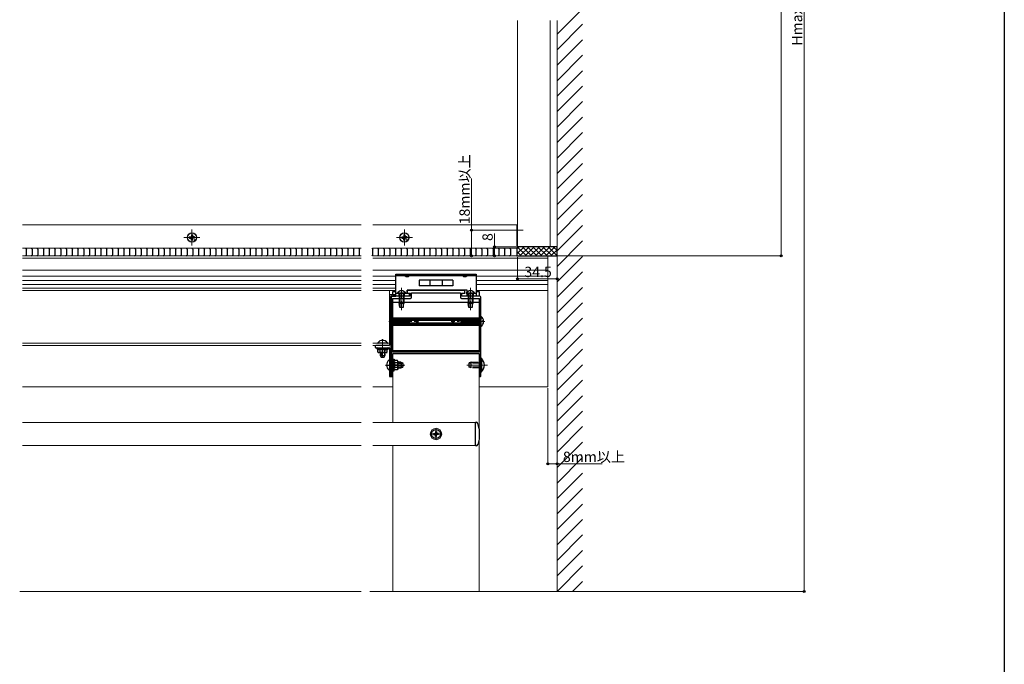
# Model space of a CAD drawing. Extents: x 0 to 1386, y 0 to 2245.
# Drawn here: x 529 to 1386, y 903 to 1464 of the extents above; entities that cross this region are included whole.
import ezdxf

# ---------------------------------------------------------------- set-up
doc = ezdxf.new("R2010")
doc.units = 0
doc.linetypes.add('YCENTER_1', pattern=[13, 10, -1, 1, -1])
doc.linetypes.add('YHIDDEN_1', pattern=[4, 3, -1])
for name, color, linetype, lineweight in [('YKK_11', 7, 'CONTINUOUS', 30), ('YKK_12', 2, 'CONTINUOUS', 13), ('YKK_13', 4, 'CONTINUOUS', 30), ('YKK_D', 6, 'CONTINUOUS', 13), ('YSS_K', 3, 'CONTINUOUS', 13)]:
    doc.layers.add(name, color=color, linetype=linetype, lineweight=lineweight)
doc.layers.add('YKK_ZWAK', color=7, linetype='CONTINUOUS')
doc.styles.get("Standard").update_dxf_attribs({"font": 'txt', "bigfont": 'BIGFONT'})

msp = doc.modelspace()

# ---------------------------------------------------------------- linework, layer by layer
at = {"layer": 'YKK_11', "linetype": 'ByBlock', "lineweight": -2, "ltscale": 0.5}
for p, q in [((916.11, 1228.7), (866.11, 1228.7)), ((866.11, 1228.7), (866.11, 1226.4)), ((866.11, 1226.4), (868.61, 1226.4)), ((868.61, 1226.4), (868.61, 1223.7)), ((869.91, 1222.7), (869.91, 1226.7)), ((869.91, 1226.7), (912.31, 1226.7)), ((912.31, 1226.7), (912.31, 1222.7)), ((913.61, 1223.7), (913.61, 1226.4)), ((913.61, 1226.4), (916.11, 1226.4)), ((916.11, 1226.4), (916.11, 1228.7)), ((852.11, 1222.7), (852.11, 1164.16)), ((868.61, 1223.7), (853.11, 1223.7)), ((853.31, 1175), (853.31, 1221.7)), ((853.31, 1221.7), (868.91, 1221.7)), ((913.31, 1221.7), (928.91, 1221.7)), ((929.11, 1223.7), (913.61, 1223.7)), ((928.91, 1221.7), (928.91, 1175)), ((930.11, 1164.16), (930.11, 1222.7)), ((928.91, 1175), (853.31, 1175)), ((928.91, 1175), (853.31, 1175)), ((853.41, 1173.7), (928.81, 1173.7)), ((853.41, 1154.35), (853.41, 1173.7)), ((928.81, 1173.7), (928.81, 1154.35)), ((852.11, 1164.16), (852.23, 1163.97)), ((852.23, 1163.42), (852.11, 1163.24)), ((852.11, 1163.24), (852.11, 1154.35)), ((852.23, 1163.97), (852.23, 1163.42)), ((929.99, 1163.97), (930.11, 1164.16)), ((929.99, 1163.42), (929.99, 1163.97)), ((930.11, 1163.24), (929.99, 1163.42)), ((930.11, 1154.35), (930.11, 1163.24))]:
    msp.add_line(p, q, dxfattribs=at)
for centre, radius, start, end in [((853.11, 1222.7), 1, 90.00001, 179.99999), ((868.91, 1222.7), 1, 270.00001, 359.99999), ((913.31, 1222.7), 1, 180.00001, 269.99999), ((929.11, 1222.7), 1, 0.00001, 89.99999), ((852.76, 1154.35), 0.65, 179.99999, 0.00001), ((929.46, 1154.35), 0.65, 179.99999, 0.00001)]:
    msp.add_arc(centre, radius, start, end, dxfattribs=at)
at = {"layer": 'YKK_12'}
for p, q in [((962.11, 1463.49), (962.11, 1266.7)), ((990.61, 1463.49), (990.61, 1266.7)), ((996.61, 1325.39), (996.61, 1463.49)), ((996.61, 1266.7), (996.61, 1287.8)), ((531.08, 1285.7), (826.08, 1285.7)), ((678.58, 1281.7), (678.58, 1267.7)), ((836.08, 1285.7), (961.61, 1285.7)), ((863.61, 1281.7), (863.61, 1267.7)), ((961.61, 1285.7), (961.61, 1258.7)), ((685.58, 1274.7), (671.58, 1274.7)), ((870.61, 1274.7), (856.61, 1274.7)), ((531.08, 1265.4), (826.08, 1265.4)), ((836.08, 1265.4), (961.61, 1265.4)), ((962.11, 1266.7), (996.61, 1266.7)), ((988.61, 1258.7), (988.61, 1228.7)), ((826.08, 1144.7), (531.08, 1144.7)), ((853.61, 1144.7), (836.08, 1144.7))]:
    msp.add_line(p, q, dxfattribs=at)
at = {"layer": 'YKK_12', "ltscale": 2}
for p, q in [((826.08, 1258.7), (531.08, 1258.7)), ((826.08, 1256.7), (531.08, 1256.7)), ((988.61, 1258.7), (836.08, 1258.7)), ((988.61, 1256.7), (836.08, 1256.7)), ((988.61, 1258.7), (988.61, 1144.7)), ((826.08, 1246.2), (531.08, 1246.2)), ((988.61, 1246.2), (836.08, 1246.2)), ((826.08, 1241.2), (531.08, 1241.2)), ((826.08, 1237.2), (531.08, 1237.2)), ((856.11, 1241.2), (836.08, 1241.2)), ((856.11, 1237.2), (836.08, 1237.2)), ((988.61, 1241.2), (926.11, 1241.2)), ((988.61, 1237.2), (926.11, 1237.2)), ((826.08, 1233.7), (531.08, 1233.7)), ((826.08, 1230.7), (531.08, 1230.7)), ((826.08, 1228.7), (531.08, 1228.7)), ((826.08, 1228.7), (531.08, 1228.7)), ((856.11, 1233.7), (836.08, 1233.7)), ((856.11, 1230.7), (836.08, 1230.7)), ((856.11, 1228.7), (836.08, 1228.7)), ((850.61, 1228.7), (836.08, 1228.7)), ((850.61, 1228.7), (850.61, 1180.7)), ((850.61, 1228.7), (850.61, 1180.7)), ((988.61, 1233.7), (926.11, 1233.7)), ((988.61, 1228.7), (926.11, 1228.7)), ((826.08, 1182.7), (531.08, 1182.7)), ((826.08, 1180.7), (531.08, 1180.7)), ((850.61, 1182.7), (836.08, 1182.7)), ((850.61, 1180.7), (836.08, 1180.7)), ((853.61, 1113.7), (853.61, 1173.7)), ((853.61, 1173.7), (928.61, 1173.7)), ((928.61, 966.7), (928.61, 1173.7)), ((988.61, 1144.7), (928.61, 1144.7)), ((531.08, 1113.7), (826.08, 1113.7)), ((836.08, 1113.7), (925.61, 1113.7)), ((925.61, 1093.7), (925.61, 1113.7)), ((531.08, 1093.7), (826.08, 1093.7)), ((836.08, 1093.7), (925.61, 1093.7)), ((853.61, 966.7), (853.61, 1093.7))]:
    msp.add_line(p, q, dxfattribs=at)
at = {"layer": 'YKK_12', "linetype": 'YCENTER_1'}
for p, q in [((861.11, 1230.9), (861.11, 1211.4)), ((921.11, 1230.9), (921.11, 1211.4))]:
    msp.add_line(p, q, dxfattribs=at)
at = {"layer": 'YKK_12', "linetype": 'YCENTER_1', "ltscale": 2}
for p, q in [((850.11, 1201.7), (876.27, 1201.7)), ((933.61, 1201.7), (904.45, 1201.7)), ((844.61, 1186.2), (844.61, 1170.24)), ((847.32, 1163.7), (863.99, 1163.7)), ((935.98, 1163.7), (917.84, 1163.7))]:
    msp.add_line(p, q, dxfattribs=at)
at = {"layer": 'YKK_12', "ltscale": 2}
msp.add_circle((891.11, 1103.7), 5, dxfattribs=at)
msp.add_circle((891.11, 1103.7), 5, dxfattribs=at)
at = {"layer": 'YKK_13'}
for p, q in [((676.34, 1275.2), (677.45, 1275.22)), ((676.34, 1274.2), (677.45, 1274.18)), ((677.45, 1275.22), (677.96, 1275.32)), ((677.45, 1274.18), (677.96, 1274.08)), ((678.06, 1275.84), (677.96, 1275.32)), ((678.06, 1273.56), (677.96, 1274.08)), ((678.08, 1276.94), (678.06, 1275.84)), ((678.08, 1272.45), (678.06, 1273.56)), ((679.08, 1276.94), (679.1, 1275.84)), ((679.08, 1272.45), (679.1, 1273.56)), ((679.1, 1275.84), (679.2, 1275.32)), ((679.1, 1273.56), (679.2, 1274.08)), ((679.72, 1275.22), (679.2, 1275.32)), ((679.72, 1274.18), (679.2, 1274.08)), ((680.83, 1275.2), (679.72, 1275.22)), ((680.83, 1274.2), (679.72, 1274.18)), ((861.37, 1275.2), (862.48, 1275.22)), ((861.37, 1274.2), (862.48, 1274.18)), ((862.48, 1275.22), (862.99, 1275.32)), ((862.48, 1274.18), (862.99, 1274.08)), ((863.09, 1275.84), (862.99, 1275.32)), ((863.09, 1273.56), (862.99, 1274.08)), ((863.11, 1276.94), (863.09, 1275.84)), ((863.11, 1272.45), (863.09, 1273.56)), ((864.11, 1276.94), (864.13, 1275.84)), ((864.11, 1272.45), (864.13, 1273.56)), ((864.13, 1275.84), (864.23, 1275.32)), ((864.13, 1273.56), (864.23, 1274.08)), ((864.75, 1275.22), (864.23, 1275.32)), ((864.75, 1274.18), (864.23, 1274.08)), ((865.86, 1275.2), (864.75, 1275.22)), ((865.86, 1274.2), (864.75, 1274.18)), ((533.61, 1265.4), (534.61, 1264.4)), ((534.61, 1259.7), (534.61, 1264.4)), ((538.61, 1265.4), (539.61, 1264.4)), ((539.61, 1259.7), (539.61, 1264.4)), ((543.61, 1265.4), (544.61, 1264.4)), ((544.61, 1259.7), (544.61, 1264.4)), ((548.61, 1265.4), (549.61, 1264.4)), ((549.61, 1259.7), (549.61, 1264.4)), ((553.61, 1265.4), (554.61, 1264.4)), ((554.61, 1259.7), (554.61, 1264.4)), ((558.61, 1265.4), (559.61, 1264.4)), ((559.61, 1259.7), (559.61, 1264.4)), ((563.61, 1265.4), (564.61, 1264.4)), ((564.61, 1259.7), (564.61, 1264.4)), ((568.61, 1265.4), (569.61, 1264.4)), ((569.61, 1259.7), (569.61, 1264.4)), ((573.61, 1265.4), (574.61, 1264.4)), ((574.61, 1259.7), (574.61, 1264.4)), ((578.61, 1265.4), (579.61, 1264.4)), ((579.61, 1259.7), (579.61, 1264.4)), ((583.61, 1265.4), (584.61, 1264.4)), ((584.61, 1259.7), (584.61, 1264.4)), ((588.61, 1265.4), (589.61, 1264.4)), ((589.61, 1259.7), (589.61, 1264.4)), ((593.61, 1265.4), (594.61, 1264.4)), ((594.61, 1259.7), (594.61, 1264.4)), ((598.61, 1265.4), (599.61, 1264.4)), ((599.61, 1259.7), (599.61, 1264.4)), ((603.61, 1265.4), (604.61, 1264.4)), ((604.61, 1259.7), (604.61, 1264.4)), ((608.61, 1265.4), (609.61, 1264.4)), ((609.61, 1259.7), (609.61, 1264.4)), ((613.61, 1265.4), (614.61, 1264.4)), ((614.61, 1259.7), (614.61, 1264.4)), ((618.61, 1265.4), (619.61, 1264.4)), ((619.61, 1259.7), (619.61, 1264.4)), ((623.61, 1265.4), (624.61, 1264.4)), ((624.61, 1259.7), (624.61, 1264.4)), ((628.61, 1265.4), (629.61, 1264.4)), ((629.61, 1259.7), (629.61, 1264.4)), ((633.61, 1265.4), (634.61, 1264.4)), ((634.61, 1259.7), (634.61, 1264.4)), ((638.61, 1265.4), (639.61, 1264.4)), ((639.61, 1259.7), (639.61, 1264.4)), ((643.61, 1265.4), (644.61, 1264.4)), ((644.61, 1259.7), (644.61, 1264.4)), ((648.61, 1265.4), (649.61, 1264.4)), ((649.61, 1259.7), (649.61, 1264.4)), ((653.61, 1265.4), (654.61, 1264.4)), ((654.61, 1259.7), (654.61, 1264.4)), ((658.61, 1265.4), (659.61, 1264.4)), ((659.61, 1259.7), (659.61, 1264.4)), ((663.61, 1265.4), (664.61, 1264.4)), ((664.61, 1259.7), (664.61, 1264.4)), ((668.61, 1265.4), (669.61, 1264.4)), ((669.61, 1259.7), (669.61, 1264.4)), ((673.61, 1265.4), (674.61, 1264.4)), ((674.61, 1259.7), (674.61, 1264.4)), ((678.61, 1265.4), (679.61, 1264.4)), ((679.61, 1259.7), (679.61, 1264.4)), ((683.61, 1265.4), (684.61, 1264.4)), ((684.61, 1259.7), (684.61, 1264.4)), ((688.61, 1265.4), (689.61, 1264.4)), ((689.61, 1259.7), (689.61, 1264.4)), ((693.61, 1265.4), (694.61, 1264.4)), ((694.61, 1259.7), (694.61, 1264.4)), ((698.61, 1265.4), (699.61, 1264.4)), ((699.61, 1259.7), (699.61, 1264.4)), ((703.61, 1265.4), (704.61, 1264.4)), ((704.61, 1259.7), (704.61, 1264.4)), ((708.61, 1265.4), (709.61, 1264.4)), ((709.61, 1259.7), (709.61, 1264.4)), ((713.61, 1265.4), (714.61, 1264.4)), ((714.61, 1259.7), (714.61, 1264.4)), ((718.61, 1265.4), (719.61, 1264.4)), ((719.61, 1259.7), (719.61, 1264.4)), ((723.61, 1265.4), (724.61, 1264.4)), ((724.61, 1259.7), (724.61, 1264.4)), ((728.61, 1265.4), (729.61, 1264.4)), ((729.61, 1259.7), (729.61, 1264.4)), ((733.61, 1265.4), (734.61, 1264.4)), ((734.61, 1259.7), (734.61, 1264.4)), ((738.61, 1265.4), (739.61, 1264.4)), ((739.61, 1259.7), (739.61, 1264.4)), ((743.61, 1265.4), (744.61, 1264.4)), ((744.61, 1259.7), (744.61, 1264.4)), ((748.61, 1265.4), (749.61, 1264.4)), ((749.61, 1259.7), (749.61, 1264.4)), ((753.61, 1265.4), (754.61, 1264.4)), ((754.61, 1259.7), (754.61, 1264.4)), ((758.61, 1265.4), (759.61, 1264.4)), ((759.61, 1259.7), (759.61, 1264.4)), ((763.61, 1265.4), (764.61, 1264.4)), ((764.61, 1259.7), (764.61, 1264.4)), ((768.61, 1265.4), (769.61, 1264.4)), ((769.61, 1259.7), (769.61, 1264.4)), ((773.61, 1265.4), (774.61, 1264.4)), ((774.61, 1259.7), (774.61, 1264.4)), ((778.61, 1265.4), (779.61, 1264.4)), ((779.61, 1259.7), (779.61, 1264.4)), ((783.61, 1265.4), (784.61, 1264.4)), ((784.61, 1259.7), (784.61, 1264.4)), ((788.61, 1265.4), (789.61, 1264.4)), ((789.61, 1259.7), (789.61, 1264.4)), ((793.61, 1265.4), (794.61, 1264.4)), ((794.61, 1259.7), (794.61, 1264.4)), ((798.61, 1265.4), (799.61, 1264.4)), ((799.61, 1259.7), (799.61, 1264.4)), ((803.61, 1265.4), (804.61, 1264.4)), ((804.61, 1259.7), (804.61, 1264.4)), ((808.61, 1265.4), (809.61, 1264.4)), ((809.61, 1259.7), (809.61, 1264.4)), ((813.61, 1265.4), (814.61, 1264.4)), ((814.61, 1259.7), (814.61, 1264.4)), ((818.61, 1265.4), (819.61, 1264.4)), ((819.61, 1259.7), (819.61, 1264.4)), ((823.61, 1265.4), (824.61, 1264.4)), ((824.61, 1259.7), (824.61, 1264.4)), ((835.17, 1265.4), (836.17, 1264.4)), ((836.17, 1259.7), (836.17, 1264.4)), ((840.17, 1265.4), (841.17, 1264.4)), ((841.17, 1259.7), (841.17, 1264.4)), ((845.17, 1265.4), (846.17, 1264.4)), ((846.17, 1259.7), (846.17, 1264.4)), ((850.17, 1265.4), (851.17, 1264.4)), ((851.17, 1259.7), (851.17, 1264.4)), ((855.17, 1265.4), (856.17, 1264.4)), ((856.17, 1259.7), (856.17, 1264.4)), ((860.17, 1265.4), (861.17, 1264.4)), ((861.17, 1259.7), (861.17, 1264.4)), ((865.17, 1265.4), (866.17, 1264.4)), ((866.17, 1259.7), (866.17, 1264.4)), ((870.17, 1265.4), (871.17, 1264.4)), ((871.17, 1259.7), (871.17, 1264.4)), ((875.17, 1265.4), (876.17, 1264.4)), ((876.17, 1259.7), (876.17, 1264.4)), ((880.17, 1265.4), (881.17, 1264.4)), ((881.17, 1259.7), (881.17, 1264.4)), ((885.17, 1265.4), (886.17, 1264.4)), ((886.17, 1259.7), (886.17, 1264.4)), ((890.17, 1265.4), (891.17, 1264.4)), ((891.17, 1259.7), (891.17, 1264.4)), ((895.17, 1265.4), (896.17, 1264.4)), ((896.17, 1259.7), (896.17, 1264.4)), ((900.17, 1265.4), (901.17, 1264.4)), ((901.17, 1259.7), (901.17, 1264.4)), ((905.17, 1265.4), (906.17, 1264.4)), ((906.17, 1259.7), (906.17, 1264.4)), ((910.17, 1265.4), (911.17, 1264.4)), ((911.17, 1259.7), (911.17, 1264.4)), ((915.17, 1265.4), (916.17, 1264.4)), ((916.17, 1259.7), (916.17, 1264.4)), ((920.17, 1265.4), (921.17, 1264.4)), ((921.17, 1259.7), (921.17, 1264.4)), ((925.17, 1265.4), (926.17, 1264.4)), ((926.17, 1259.7), (926.17, 1264.4)), ((930.17, 1265.4), (931.17, 1264.4)), ((931.17, 1259.7), (931.17, 1264.4)), ((935.17, 1265.4), (936.17, 1264.4)), ((936.17, 1259.7), (936.17, 1264.4)), ((940.17, 1265.4), (941.17, 1264.4)), ((941.17, 1259.7), (941.17, 1264.4)), ((945.17, 1265.4), (946.17, 1264.4)), ((946.17, 1259.7), (946.17, 1264.4)), ((950.17, 1265.4), (951.17, 1264.4)), ((951.17, 1259.7), (951.17, 1264.4)), ((955.17, 1265.4), (956.17, 1264.4)), ((956.17, 1259.7), (956.17, 1264.4)), ((996.61, 1266.7), (961.61, 1266.7)), ((961.61, 1266.7), (961.61, 1258.7)), ((996.61, 1258.7), (996.61, 1266.7)), ((533.61, 1258.7), (534.61, 1259.7)), ((538.61, 1258.7), (539.61, 1259.7)), ((543.61, 1258.7), (544.61, 1259.7)), ((548.61, 1258.7), (549.61, 1259.7)), ((553.61, 1258.7), (554.61, 1259.7)), ((558.61, 1258.7), (559.61, 1259.7)), ((563.61, 1258.7), (564.61, 1259.7)), ((568.61, 1258.7), (569.61, 1259.7)), ((573.61, 1258.7), (574.61, 1259.7)), ((578.61, 1258.7), (579.61, 1259.7)), ((583.61, 1258.7), (584.61, 1259.7)), ((588.61, 1258.7), (589.61, 1259.7)), ((593.61, 1258.7), (594.61, 1259.7)), ((598.61, 1258.7), (599.61, 1259.7)), ((603.61, 1258.7), (604.61, 1259.7)), ((608.61, 1258.7), (609.61, 1259.7)), ((613.61, 1258.7), (614.61, 1259.7)), ((618.61, 1258.7), (619.61, 1259.7)), ((623.61, 1258.7), (624.61, 1259.7)), ((628.61, 1258.7), (629.61, 1259.7)), ((633.61, 1258.7), (634.61, 1259.7)), ((638.61, 1258.7), (639.61, 1259.7)), ((643.61, 1258.7), (644.61, 1259.7)), ((648.61, 1258.7), (649.61, 1259.7)), ((653.61, 1258.7), (654.61, 1259.7)), ((658.61, 1258.7), (659.61, 1259.7)), ((663.61, 1258.7), (664.61, 1259.7)), ((668.61, 1258.7), (669.61, 1259.7)), ((673.61, 1258.7), (674.61, 1259.7)), ((678.61, 1258.7), (679.61, 1259.7)), ((683.61, 1258.7), (684.61, 1259.7)), ((688.61, 1258.7), (689.61, 1259.7)), ((693.61, 1258.7), (694.61, 1259.7)), ((698.61, 1258.7), (699.61, 1259.7)), ((703.61, 1258.7), (704.61, 1259.7)), ((708.61, 1258.7), (709.61, 1259.7)), ((713.61, 1258.7), (714.61, 1259.7)), ((718.61, 1258.7), (719.61, 1259.7)), ((723.61, 1258.7), (724.61, 1259.7)), ((728.61, 1258.7), (729.61, 1259.7)), ((733.61, 1258.7), (734.61, 1259.7)), ((738.61, 1258.7), (739.61, 1259.7)), ((743.61, 1258.7), (744.61, 1259.7)), ((748.61, 1258.7), (749.61, 1259.7)), ((753.61, 1258.7), (754.61, 1259.7)), ((758.61, 1258.7), (759.61, 1259.7)), ((763.61, 1258.7), (764.61, 1259.7)), ((768.61, 1258.7), (769.61, 1259.7)), ((773.61, 1258.7), (774.61, 1259.7)), ((778.61, 1258.7), (779.61, 1259.7)), ((783.61, 1258.7), (784.61, 1259.7)), ((788.61, 1258.7), (789.61, 1259.7)), ((793.61, 1258.7), (794.61, 1259.7)), ((798.61, 1258.7), (799.61, 1259.7)), ((803.61, 1258.7), (804.61, 1259.7)), ((808.61, 1258.7), (809.61, 1259.7)), ((813.61, 1258.7), (814.61, 1259.7)), ((818.61, 1258.7), (819.61, 1259.7)), ((823.61, 1258.7), (824.61, 1259.7)), ((835.17, 1258.7), (836.17, 1259.7)), ((840.17, 1258.7), (841.17, 1259.7)), ((845.17, 1258.7), (846.17, 1259.7)), ((850.17, 1258.7), (851.17, 1259.7)), ((855.17, 1258.7), (856.17, 1259.7)), ((860.17, 1258.7), (861.17, 1259.7)), ((865.17, 1258.7), (866.17, 1259.7)), ((870.17, 1258.7), (871.17, 1259.7)), ((875.17, 1258.7), (876.17, 1259.7)), ((880.17, 1258.7), (881.17, 1259.7)), ((885.17, 1258.7), (886.17, 1259.7)), ((890.17, 1258.7), (891.17, 1259.7)), ((895.17, 1258.7), (896.17, 1259.7)), ((900.17, 1258.7), (901.17, 1259.7)), ((905.17, 1258.7), (906.17, 1259.7)), ((910.17, 1258.7), (911.17, 1259.7)), ((915.17, 1258.7), (916.17, 1259.7)), ((920.17, 1258.7), (921.17, 1259.7)), ((925.17, 1258.7), (926.17, 1259.7)), ((930.17, 1258.7), (931.17, 1259.7)), ((935.17, 1258.7), (936.17, 1259.7)), ((940.17, 1258.7), (941.17, 1259.7)), ((945.17, 1258.7), (946.17, 1259.7)), ((950.17, 1258.7), (951.17, 1259.7)), ((955.17, 1258.7), (956.17, 1259.7)), ((961.61, 1258.7), (996.61, 1258.7)), ((856.11, 1242.7), (926.11, 1242.7)), ((856.11, 1241.4), (856.11, 1242.7)), ((856.11, 1223.7), (856.11, 1241.4)), ((926.11, 1241.4), (856.11, 1241.4)), ((905.9, 1237.7), (876.33, 1237.7)), ((876.33, 1237.7), (876.33, 1232.7)), ((885.78, 1237.7), (885.78, 1232.7)), ((896.45, 1237.7), (896.45, 1232.7)), ((905.9, 1237.7), (905.9, 1232.7)), ((926.11, 1242.7), (926.11, 1241.4)), ((926.11, 1241.4), (926.11, 1223.7)), ((918.31, 1229), (865.91, 1229)), ((865.91, 1225.9), (865.91, 1229)), ((905.9, 1232.7), (876.33, 1232.7)), ((918.31, 1223.7), (918.31, 1229)), ((868.11, 1225.9), (856.11, 1225.9)), ((868.11, 1223.7), (856.11, 1223.7)), ((868.11, 1223.7), (868.11, 1225.9)), ((926.11, 1225.9), (918.31, 1225.9)), ((926.11, 1223.7), (918.31, 1223.7))]:
    msp.add_line(p, q, dxfattribs=at)
at = {"layer": 'YKK_13', "linetype": 'Continuous'}
for p, q in [((961.61, 1265.05), (963.26, 1266.7)), ((961.61, 1260.56), (967.75, 1266.7)), ((965.33, 1258.7), (961.61, 1262.41)), ((969.82, 1258.7), (961.82, 1266.7)), ((964.24, 1258.7), (972.24, 1266.7)), ((974.31, 1258.7), (966.31, 1266.7)), ((968.73, 1258.7), (976.73, 1266.7)), ((978.8, 1258.7), (970.8, 1266.7)), ((973.22, 1258.7), (981.22, 1266.7)), ((983.29, 1258.7), (975.29, 1266.7)), ((977.71, 1258.7), (985.71, 1266.7)), ((987.78, 1258.7), (979.78, 1266.7)), ((982.2, 1258.7), (990.2, 1266.7)), ((992.27, 1258.7), (984.27, 1266.7)), ((986.69, 1258.7), (994.69, 1266.7)), ((996.61, 1258.84), (988.76, 1266.7)), ((991.18, 1258.7), (996.61, 1264.13)), ((996.61, 1263.33), (993.25, 1266.7)), ((995.67, 1258.7), (996.61, 1259.64)), ((864.86, 1226.41), (857.36, 1226.41)), ((857.36, 1226.41), (857.36, 1225.9)), ((864.86, 1226.41), (864.86, 1225.9)), ((924.86, 1226.41), (917.36, 1226.41)), ((917.36, 1226.41), (917.36, 1225.9)), ((924.86, 1226.41), (924.86, 1225.9)), ((864.86, 1225.9), (857.36, 1225.9)), ((859.11, 1225.9), (859.11, 1217.4)), ((859.71, 1225.9), (859.71, 1213.9)), ((862.51, 1225.9), (862.51, 1213.9)), ((863.11, 1225.9), (863.11, 1217.4)), ((924.86, 1225.9), (917.36, 1225.9)), ((919.11, 1225.9), (919.11, 1217.4)), ((919.71, 1225.9), (919.71, 1213.9)), ((922.51, 1225.9), (922.51, 1213.9)), ((923.11, 1225.9), (923.11, 1217.4)), ((863.11, 1217.4), (859.11, 1217.4)), ((859.66, 1213.9), (859.11, 1217.4)), ((862.56, 1213.9), (859.66, 1213.9)), ((862.56, 1213.9), (863.11, 1217.4)), ((923.11, 1217.4), (919.11, 1217.4)), ((919.66, 1213.9), (919.11, 1217.4)), ((922.56, 1213.9), (919.66, 1213.9)), ((922.56, 1213.9), (923.11, 1217.4))]:
    msp.add_line(p, q, dxfattribs=at)
at = {"layer": 'YKK_13', "linetype": 'YHIDDEN_1', "ltscale": 0.5}
for p, q in [((859.76, 1242.7), (859.76, 1241.4)), ((862.46, 1242.7), (862.46, 1241.4)), ((886.11, 1242.7), (886.11, 1241.4)), ((896.11, 1242.7), (896.11, 1241.4)), ((919.76, 1242.7), (919.76, 1241.4)), ((922.46, 1242.7), (922.46, 1241.4))]:
    msp.add_line(p, q, dxfattribs=at)
at = {"layer": 'YKK_13', "ltscale": 2}
for p, q in [((853.61, 1227.7), (856.11, 1227.7)), ((853.61, 1224.9), (853.61, 1227.7)), ((926.11, 1227.7), (928.61, 1227.7)), ((928.61, 1227.7), (928.61, 1223.7)), ((850.61, 1224.4), (850.61, 1181)), ((856.11, 1224.9), (851.11, 1224.9)), ((852.11, 1154), (852.11, 1223.4)), ((852.41, 1223.7), (856.11, 1223.7)), ((853.61, 1175), (853.61, 1221.7)), ((853.61, 1218.4), (928.61, 1218.4)), ((928.61, 1221.7), (928.61, 1175)), ((853.31, 1203.7), (853.32, 1203.7)), ((853.31, 1203.18), (853.92, 1199.7)), ((853.31, 1201.56), (853.63, 1200.2)), ((853.32, 1203.7), (853.61, 1203.2)), ((853.32, 1203.7), (854.02, 1199.7)), ((853.61, 1204.9), (928.61, 1204.9)), ((853.61, 1203.97), (928.61, 1203.97)), ((854.34, 1203.2), (853.61, 1203.2)), ((854.3, 1200.2), (853.61, 1203.2)), ((853.61, 1202.85), (928.61, 1202.85)), ((853.61, 1200.55), (928.61, 1200.55)), ((854.63, 1203.7), (854.34, 1203.2)), ((854.34, 1203.2), (855.04, 1200.2)), ((854.63, 1203.7), (855.33, 1199.7)), ((854.63, 1203.7), (854.73, 1203.7)), ((854.73, 1203.7), (855.02, 1203.2)), ((854.73, 1203.7), (855.43, 1199.7)), ((855.02, 1203.2), (855.71, 1200.2)), ((855.75, 1203.2), (855.02, 1203.2)), ((856.04, 1203.7), (855.75, 1203.2)), ((855.75, 1203.2), (856.45, 1200.2)), ((856.04, 1203.7), (856.74, 1199.7)), ((856.04, 1203.7), (856.14, 1203.7)), ((856.14, 1203.7), (856.43, 1203.2)), ((856.14, 1203.7), (856.84, 1199.7)), ((857.16, 1203.2), (856.43, 1203.2)), ((857.12, 1200.2), (856.43, 1203.2)), ((857.45, 1203.7), (857.16, 1203.2)), ((857.16, 1203.2), (857.86, 1200.2)), ((857.45, 1203.7), (858.15, 1199.7)), ((857.45, 1203.7), (857.55, 1203.7)), ((857.55, 1203.7), (857.84, 1203.2)), ((857.55, 1203.7), (858.25, 1199.7)), ((857.84, 1203.2), (858.53, 1200.2)), ((858.57, 1203.2), (857.84, 1203.2)), ((858.86, 1203.7), (858.57, 1203.2)), ((858.57, 1203.2), (859.27, 1200.2)), ((858.86, 1203.7), (859.56, 1199.7)), ((858.86, 1203.7), (858.96, 1203.7)), ((858.96, 1203.7), (859.25, 1203.2)), ((858.96, 1203.7), (859.66, 1199.7)), ((859.94, 1200.2), (859.25, 1203.2)), ((859.98, 1203.2), (859.25, 1203.2)), ((860.27, 1203.7), (859.98, 1203.2)), ((859.98, 1203.2), (860.68, 1200.2)), ((860.11, 1203.2), (860.8, 1200.2)), ((860.27, 1203.7), (860.97, 1199.7)), ((860.27, 1203.7), (860.37, 1203.7)), ((860.37, 1203.7), (860.66, 1203.2)), ((860.37, 1203.7), (861.07, 1199.7)), ((860.66, 1203.2), (861.35, 1200.2)), ((861.39, 1203.2), (860.66, 1203.2)), ((861.68, 1203.7), (861.39, 1203.2)), ((861.39, 1203.2), (862.09, 1200.2)), ((861.68, 1203.7), (862.38, 1199.7)), ((861.68, 1203.7), (861.78, 1203.7)), ((861.78, 1203.7), (862.07, 1203.2)), ((861.78, 1203.7), (862.48, 1199.7)), ((862.8, 1203.2), (862.07, 1203.2)), ((862.76, 1200.2), (862.07, 1203.2)), ((863.09, 1203.7), (862.8, 1203.2)), ((862.8, 1203.2), (863.5, 1200.2)), ((863.09, 1203.7), (863.79, 1199.7)), ((863.09, 1203.7), (863.19, 1203.7)), ((863.19, 1203.7), (863.48, 1203.2)), ((863.19, 1203.7), (863.89, 1199.7)), ((863.48, 1203.2), (864.17, 1200.2)), ((864.21, 1203.2), (863.48, 1203.2)), ((864.5, 1203.7), (864.21, 1203.2)), ((864.21, 1203.2), (864.91, 1200.2)), ((864.5, 1203.7), (865.2, 1199.7)), ((864.5, 1203.7), (864.6, 1203.7)), ((864.6, 1203.7), (864.89, 1203.2)), ((864.6, 1203.7), (865.3, 1199.7)), ((865.62, 1203.2), (864.89, 1203.2)), ((865.58, 1200.2), (864.89, 1203.2)), ((865.91, 1203.7), (865.62, 1203.2)), ((865.62, 1203.2), (866.32, 1200.2)), ((865.91, 1203.7), (866.01, 1203.7)), ((865.91, 1203.7), (866.61, 1199.7)), ((866.01, 1203.7), (866.3, 1203.2)), ((866.01, 1203.7), (866.71, 1199.7)), ((866.3, 1203.2), (866.99, 1200.2)), ((867.03, 1203.2), (866.3, 1203.2)), ((867.03, 1203.2), (866.41, 1203.2)), ((867.32, 1203.7), (867.03, 1203.2)), ((867.03, 1203.2), (867.62, 1200.68)), ((867.32, 1203.7), (867.62, 1202)), ((867.32, 1203.7), (867.42, 1203.7)), ((867.42, 1203.7), (867.62, 1202.58)), ((867.42, 1203.7), (867.62, 1203.36)), ((867.62, 1203.36), (867.62, 1200.1)), ((867.62, 1203.3), (874.11, 1203.3)), ((874.11, 1203.3), (874.11, 1200.1)), ((874.11, 1203.3), (875.61, 1202.75)), ((874.11, 1200.1), (875.61, 1200.65)), ((875.61, 1200.65), (875.61, 1202.75)), ((906.61, 1203.3), (905.11, 1202.75)), ((905.11, 1202.75), (905.11, 1200.65)), ((906.61, 1200.1), (905.11, 1200.65)), ((906.61, 1200.1), (906.61, 1203.3)), ((913.11, 1203.3), (906.61, 1203.3)), ((913.11, 1200.03), (913.11, 1203.3)), ((913.11, 1203.2), (913.62, 1203.2)), ((913.11, 1203.2), (913.73, 1203.2)), ((913.69, 1200.2), (913.11, 1202.72)), ((913.4, 1199.7), (913.11, 1201.39)), ((913.3, 1199.7), (913.11, 1200.81)), ((913.73, 1203.2), (914.02, 1203.7)), ((914.42, 1200.2), (913.73, 1203.2)), ((914.71, 1199.7), (914.02, 1203.7)), ((914.12, 1203.7), (914.02, 1203.7)), ((914.81, 1199.7), (914.12, 1203.7)), ((914.41, 1203.2), (914.12, 1203.7)), ((915.1, 1200.2), (914.41, 1203.2)), ((914.41, 1203.2), (915.14, 1203.2)), ((915.14, 1203.2), (915.43, 1203.7)), ((915.14, 1203.2), (915.83, 1200.2)), ((915.53, 1203.7), (915.43, 1203.7)), ((916.12, 1199.7), (915.43, 1203.7)), ((915.82, 1203.2), (915.53, 1203.7)), ((916.22, 1199.7), (915.53, 1203.7)), ((916.51, 1200.2), (915.82, 1203.2)), ((915.82, 1203.2), (916.55, 1203.2)), ((916.55, 1203.2), (916.84, 1203.7)), ((917.24, 1200.2), (916.55, 1203.2)), ((917.53, 1199.7), (916.84, 1203.7)), ((916.94, 1203.7), (916.84, 1203.7)), ((917.63, 1199.7), (916.94, 1203.7)), ((917.23, 1203.2), (916.94, 1203.7)), ((917.92, 1200.2), (917.23, 1203.2)), ((917.23, 1203.2), (917.96, 1203.2)), ((917.96, 1203.2), (918.25, 1203.7)), ((917.96, 1203.2), (918.65, 1200.2)), ((918.35, 1203.7), (918.25, 1203.7)), ((918.94, 1199.7), (918.25, 1203.7)), ((918.64, 1203.2), (918.35, 1203.7)), ((919.04, 1199.7), (918.35, 1203.7)), ((919.33, 1200.2), (918.64, 1203.2)), ((918.64, 1203.2), (919.37, 1203.2)), ((919.37, 1203.2), (919.66, 1203.7)), ((920.06, 1200.2), (919.37, 1203.2)), ((920.35, 1199.7), (919.66, 1203.7)), ((919.76, 1203.7), (919.66, 1203.7)), ((920.45, 1199.7), (919.76, 1203.7)), ((920.05, 1203.2), (919.76, 1203.7)), ((920.61, 1200.2), (919.92, 1203.2)), ((920.74, 1200.2), (920.05, 1203.2)), ((920.05, 1203.2), (920.78, 1203.2)), ((920.78, 1203.2), (921.07, 1203.7)), ((920.78, 1203.2), (921.47, 1200.2)), ((921.17, 1203.7), (921.07, 1203.7)), ((921.76, 1199.7), (921.07, 1203.7)), ((921.46, 1203.2), (921.17, 1203.7)), ((921.86, 1199.7), (921.17, 1203.7)), ((922.15, 1200.2), (921.46, 1203.2)), ((921.46, 1203.2), (922.19, 1203.2)), ((922.19, 1203.2), (922.48, 1203.7)), ((922.88, 1200.2), (922.19, 1203.2)), ((923.17, 1199.7), (922.48, 1203.7)), ((922.58, 1203.7), (922.48, 1203.7)), ((923.27, 1199.7), (922.58, 1203.7)), ((922.87, 1203.2), (922.58, 1203.7)), ((923.56, 1200.2), (922.87, 1203.2)), ((922.87, 1203.2), (923.6, 1203.2)), ((923.6, 1203.2), (923.89, 1203.7)), ((923.6, 1203.2), (924.29, 1200.2)), ((923.99, 1203.7), (923.89, 1203.7)), ((924.58, 1199.7), (923.89, 1203.7)), ((924.28, 1203.2), (923.99, 1203.7)), ((924.68, 1199.7), (923.99, 1203.7)), ((924.97, 1200.2), (924.28, 1203.2)), ((924.28, 1203.2), (925.01, 1203.2)), ((925.01, 1203.2), (925.3, 1203.7)), ((925.7, 1200.2), (925.01, 1203.2)), ((925.99, 1199.7), (925.3, 1203.7)), ((925.4, 1203.7), (925.3, 1203.7)), ((926.09, 1199.7), (925.4, 1203.7)), ((925.69, 1203.2), (925.4, 1203.7)), ((926.38, 1200.2), (925.69, 1203.2)), ((925.69, 1203.2), (926.42, 1203.2)), ((926.42, 1203.2), (926.71, 1203.7)), ((926.42, 1203.2), (927.11, 1200.2)), ((926.81, 1203.7), (926.71, 1203.7)), ((927.4, 1199.7), (926.71, 1203.7)), ((927.1, 1203.2), (926.81, 1203.7)), ((927.5, 1199.7), (926.81, 1203.7)), ((927.79, 1200.2), (927.1, 1203.2)), ((927.1, 1203.2), (927.81, 1203.2)), ((927.81, 1200.08), (927.81, 1203.32)), ((928.91, 1203.32), (927.81, 1203.32)), ((930.11, 1205.67), (930.11, 1197.72)), ((932.6, 1202.12), (931.71, 1202.12)), ((931.71, 1202.12), (931.71, 1201.27)), ((932.6, 1201.27), (931.71, 1201.27)), ((853.63, 1200.2), (853.31, 1200.2)), ((853.61, 1199.42), (928.61, 1199.42)), ((853.61, 1198.5), (928.61, 1198.5)), ((853.63, 1200.2), (853.92, 1199.7)), ((853.92, 1199.7), (854.02, 1199.7)), ((854.3, 1200.2), (854.02, 1199.7)), ((855.04, 1200.2), (854.3, 1200.2)), ((855.04, 1200.2), (855.33, 1199.7)), ((855.33, 1199.7), (855.43, 1199.7)), ((855.71, 1200.2), (855.43, 1199.7)), ((856.45, 1200.2), (855.71, 1200.2)), ((856.45, 1200.2), (856.74, 1199.7)), ((856.74, 1199.7), (856.84, 1199.7)), ((857.12, 1200.2), (856.84, 1199.7)), ((857.86, 1200.2), (857.12, 1200.2)), ((857.86, 1200.2), (858.15, 1199.7)), ((858.15, 1199.7), (858.25, 1199.7)), ((858.53, 1200.2), (858.25, 1199.7)), ((859.27, 1200.2), (858.53, 1200.2)), ((859.27, 1200.2), (859.56, 1199.7)), ((859.56, 1199.7), (859.66, 1199.7)), ((859.94, 1200.2), (859.66, 1199.7)), ((860.68, 1200.2), (859.94, 1200.2)), ((860.68, 1200.2), (860.97, 1199.7)), ((860.97, 1199.7), (861.07, 1199.7)), ((861.35, 1200.2), (861.07, 1199.7)), ((862.09, 1200.2), (861.35, 1200.2)), ((862.09, 1200.2), (862.38, 1199.7)), ((862.38, 1199.7), (862.48, 1199.7)), ((862.76, 1200.2), (862.48, 1199.7)), ((863.5, 1200.2), (862.76, 1200.2)), ((863.5, 1200.2), (863.79, 1199.7)), ((863.79, 1199.7), (863.89, 1199.7)), ((864.17, 1200.2), (863.89, 1199.7)), ((864.91, 1200.2), (864.17, 1200.2)), ((864.91, 1200.2), (865.2, 1199.7)), ((865.2, 1199.7), (865.3, 1199.7)), ((865.58, 1200.2), (865.3, 1199.7)), ((866.32, 1200.2), (865.58, 1200.2)), ((866.32, 1200.2), (866.61, 1199.7)), ((866.61, 1199.7), (866.71, 1199.7)), ((866.99, 1200.2), (866.71, 1199.7)), ((867.62, 1200.2), (866.99, 1200.2)), ((867.62, 1200.2), (867.1, 1200.2)), ((867.62, 1200.1), (874.11, 1200.1)), ((913.11, 1200.1), (906.61, 1200.1)), ((913.3, 1199.7), (913.11, 1200.03)), ((913.4, 1199.7), (913.3, 1199.7)), ((913.4, 1199.7), (913.69, 1200.2)), ((913.69, 1200.2), (914.31, 1200.2)), ((913.69, 1200.2), (914.42, 1200.2)), ((914.71, 1199.7), (914.42, 1200.2)), ((914.81, 1199.7), (914.71, 1199.7)), ((914.81, 1199.7), (915.1, 1200.2)), ((915.1, 1200.2), (915.83, 1200.2)), ((916.12, 1199.7), (915.83, 1200.2)), ((916.22, 1199.7), (916.12, 1199.7)), ((916.22, 1199.7), (916.51, 1200.2)), ((916.51, 1200.2), (917.24, 1200.2)), ((917.53, 1199.7), (917.24, 1200.2)), ((917.63, 1199.7), (917.53, 1199.7)), ((917.63, 1199.7), (917.92, 1200.2)), ((917.92, 1200.2), (918.65, 1200.2)), ((918.94, 1199.7), (918.65, 1200.2)), ((919.04, 1199.7), (918.94, 1199.7)), ((919.04, 1199.7), (919.33, 1200.2)), ((919.33, 1200.2), (920.06, 1200.2)), ((920.35, 1199.7), (920.06, 1200.2)), ((920.45, 1199.7), (920.35, 1199.7)), ((920.45, 1199.7), (920.74, 1200.2)), ((920.74, 1200.2), (921.47, 1200.2)), ((921.76, 1199.7), (921.47, 1200.2)), ((921.86, 1199.7), (921.76, 1199.7)), ((921.86, 1199.7), (922.15, 1200.2)), ((922.15, 1200.2), (922.88, 1200.2)), ((923.17, 1199.7), (922.88, 1200.2)), ((923.27, 1199.7), (923.17, 1199.7)), ((923.27, 1199.7), (923.56, 1200.2)), ((923.56, 1200.2), (924.29, 1200.2)), ((924.58, 1199.7), (924.29, 1200.2)), ((924.68, 1199.7), (924.58, 1199.7)), ((924.68, 1199.7), (924.97, 1200.2)), ((924.97, 1200.2), (925.7, 1200.2)), ((925.99, 1199.7), (925.7, 1200.2)), ((926.09, 1199.7), (925.99, 1199.7)), ((926.09, 1199.7), (926.38, 1200.2)), ((926.38, 1200.2), (927.11, 1200.2)), ((927.4, 1199.7), (927.11, 1200.2)), ((927.5, 1199.7), (927.4, 1199.7)), ((927.5, 1199.7), (927.79, 1200.2)), ((927.79, 1200.2), (927.81, 1200.2)), ((928.91, 1200.08), (927.81, 1200.08)), ((838.11, 1180.2), (838.11, 1179.2)), ((850.31, 1180.7), (838.61, 1180.7)), ((838.61, 1178.7), (850.31, 1178.7)), ((839.61, 1178.4), (839.61, 1177.7)), ((839.61, 1177.7), (849.61, 1177.7)), ((839.61, 1177.7), (840.98, 1177.2)), ((839.91, 1178.7), (849.31, 1178.7)), ((840.57, 1174.81), (840.57, 1177)), ((841.11, 1174.5), (840.57, 1174.81)), ((848.59, 1182.7), (840.64, 1182.7)), ((842.59, 1174.81), (842.59, 1177.41)), ((846.63, 1174.81), (846.63, 1177.41)), ((848.11, 1174.5), (848.65, 1174.81)), ((849.61, 1177.7), (848.24, 1177.2)), ((848.65, 1174.81), (848.65, 1177)), ((849.61, 1178.4), (849.61, 1177.7)), ((850.61, 1178.4), (850.61, 1154)), ((853.61, 1176.4), (928.61, 1176.4)), ((853.61, 1175.2), (928.61, 1175.2)), ((848.11, 1174.5), (841.11, 1174.5)), ((842.61, 1174.5), (842.61, 1172.1)), ((842.61, 1172.1), (846.61, 1172.1)), ((842.61, 1172.1), (843.31, 1170.7)), ((842.99, 1174.5), (842.99, 1171.34)), ((843.31, 1170.7), (845.91, 1170.7)), ((845.91, 1170.7), (846.61, 1172.1)), ((846.23, 1174.5), (846.23, 1171.34)), ((846.61, 1174.5), (846.61, 1172.1)), ((850.61, 1167.67), (850.61, 1159.72)), ((853.61, 1159), (853.61, 1168.4)), ((853.91, 1168.7), (854.61, 1168.7)), ((854.61, 1158.7), (854.61, 1168.7)), ((854.61, 1168.7), (855.11, 1167.33)), ((857.5, 1167.74), (855.31, 1167.74)), ((857.81, 1167.2), (857.5, 1167.74)), ((857.81, 1167.2), (857.81, 1160.2)), ((930.11, 1169.6), (930.11, 1157.8)), ((930.11, 1169.6), (930.62, 1169.6)), ((930.11, 1166.2), (930.11, 1161.2)), ((930.62, 1169.6), (930.62, 1157.8)), ((853.91, 1158.7), (854.61, 1158.7)), ((854.61, 1158.7), (855.11, 1160.07)), ((857.5, 1165.72), (854.9, 1165.72)), ((857.5, 1161.68), (854.9, 1161.68)), ((857.5, 1159.66), (855.31, 1159.66)), ((857.81, 1160.2), (857.5, 1159.66)), ((857.81, 1165.7), (861.21, 1165.7)), ((857.81, 1165.32), (861.97, 1165.32)), ((857.81, 1162.08), (861.97, 1162.08)), ((857.81, 1161.7), (861.21, 1161.7)), ((861.21, 1161.7), (861.21, 1165.7)), ((862.61, 1165), (861.21, 1165.7)), ((861.21, 1161.7), (862.61, 1162.4)), ((862.61, 1162.4), (862.61, 1165)), ((930.11, 1157.8), (930.62, 1157.8)), ((850.91, 1153.7), (851.81, 1153.7)), ((925.61, 1093.5), (925.61, 1113.9)), ((925.61, 1113.9), (925.96, 1113.9)), ((928.61, 1108.3), (927.41, 1112.79)), ((928.61, 1108.3), (928.61, 1099.1)), ((888.87, 1104.2), (889.98, 1104.22)), ((888.87, 1103.2), (889.98, 1103.18)), ((889.98, 1104.22), (890.49, 1104.32)), ((889.98, 1103.18), (890.49, 1103.08)), ((890.59, 1104.84), (890.49, 1104.32)), ((890.59, 1102.56), (890.49, 1103.08)), ((890.61, 1105.94), (890.59, 1104.84)), ((890.61, 1101.45), (890.59, 1102.56)), ((891.61, 1105.94), (891.63, 1104.84)), ((891.61, 1101.45), (891.63, 1102.56)), ((891.63, 1104.84), (891.73, 1104.32)), ((891.63, 1102.56), (891.73, 1103.08)), ((892.25, 1104.22), (891.73, 1104.32)), ((892.25, 1103.18), (891.73, 1103.08)), ((893.36, 1104.2), (892.25, 1104.22)), ((893.36, 1103.2), (892.25, 1103.18)), ((928.61, 1099.1), (927.41, 1094.61)), ((925.96, 1093.5), (925.61, 1093.5))]:
    msp.add_line(p, q, dxfattribs=at)
at = {"layer": 'YKK_13', "linetype": 'YHIDDEN_1'}
for p, q in [((858.86, 1225.9), (858.86, 1223.7)), ((863.36, 1225.9), (863.36, 1223.7)), ((923.36, 1225.9), (923.36, 1223.7))]:
    msp.add_line(p, q, dxfattribs=at)
at = {"layer": 'YKK_13', "linetype": 'YCENTER_1', "ltscale": 2}
for p, q in [((844.61, 1172.08), (844.61, 1179.13)), ((847.11, 1163.7), (863.08, 1163.7)), ((860.23, 1163.7), (853.18, 1163.7)), ((891.11, 1098.7), (891.11, 1108.7)), ((896.11, 1103.7), (886.11, 1103.7))]:
    msp.add_line(p, q, dxfattribs=at)
at = {"layer": 'YKK_13', "linetype": 'YHIDDEN_1', "ltscale": 2}
for p, q in [((853.61, 1166.2), (853.41, 1166.2)), ((860.41, 1166.2), (857.81, 1166.2)), ((860.41, 1165.7), (860.41, 1166.2)), ((860.41, 1166.2), (862.11, 1165.5)), ((921.81, 1166.2), (920.11, 1165.5)), ((921.81, 1166.2), (928.81, 1166.2)), ((921.81, 1161.2), (921.81, 1166.2)), ((853.41, 1165.45), (853.61, 1165.45)), ((853.41, 1161.95), (853.61, 1161.95)), ((853.41, 1161.79), (853.43, 1161.72)), ((853.41, 1161.2), (853.61, 1161.2)), ((857.73, 1161.2), (860.41, 1161.2)), ((860.41, 1161.2), (862.11, 1161.9)), ((860.41, 1161.2), (860.41, 1161.7)), ((861.71, 1165.45), (862.11, 1165.45)), ((861.71, 1161.95), (862.11, 1161.95)), ((862.11, 1165.25), (862.11, 1165.5)), ((862.11, 1161.9), (862.11, 1162.15)), ((920.11, 1161.9), (920.11, 1165.5)), ((928.81, 1165.45), (920.11, 1165.45)), ((928.81, 1161.95), (920.11, 1161.95)), ((921.81, 1161.2), (920.11, 1161.9)), ((928.81, 1161.2), (921.81, 1161.2))]:
    msp.add_line(p, q, dxfattribs=at)
at = {"layer": 'YKK_13'}
for centre, radius in [((678.58, 1274.7), 4), ((863.61, 1274.7), 4), ((680.7, 1272.58), 0.3), ((865.73, 1272.58), 0.3)]:
    msp.add_circle(centre, radius, dxfattribs=at)
at = {"layer": 'YKK_13', "ltscale": 2}
msp.add_circle((891.11, 1103.7), 4, dxfattribs=at)
at = {"layer": 'YKK_13'}
for centre, radius, start, end in [((678.58, 1274.7), 2.3, 167.44414, 192.55586), ((678.58, 1274.7), 2.3, 77.44414, 102.55586), ((678.58, 1274.7), 2.3, 257.44414, 282.55586), ((678.58, 1274.7), 2.3, 347.44414, 12.55586), ((863.61, 1274.7), 2.3, 167.44414, 192.55586), ((863.61, 1274.7), 2.3, 77.44414, 102.55586), ((863.61, 1274.7), 2.3, 257.44414, 282.55586), ((863.61, 1274.7), 2.3, 347.44414, 12.55586), ((866.11, 1243.25), 2.55, 226.63113, 313.36887), ((916.11, 1243.25), 2.55, 226.63113, 313.36887)]:
    msp.add_arc(centre, radius, start, end, dxfattribs=at)
at = {"layer": 'YKK_13', "linetype": 'YHIDDEN_1', "ltscale": 0.5}
for centre in [(866.11, 1243.19), (916.11, 1243.19)]:
    msp.add_arc(centre, 1.25, 203.26433, 336.73567, dxfattribs=at)
at = {"layer": 'YKK_13', "linetype": 'Continuous'}
for centre in [(861.11, 1223.87), (921.11, 1223.87)]:
    msp.add_arc(centre, 4.53, 34.06671, 145.93329, dxfattribs=at)
at = {"layer": 'YKK_13', "ltscale": 2}
for centre, radius, start, end in [((851.11, 1224.4), 0.5, 90, 180), ((852.41, 1223.4), 0.3, 90, 180), ((930.39, 1205.67), 0.274, 52.28591, 180), ((927.31, 1201.7), 5.3, 4.59941, 52.28591), ((927.31, 1201.7), 5.3, 307.71409, 355.40059), ((930.39, 1197.72), 0.274, 180, 307.71409), ((844.61, 1179.9), 5.3, 37.71409, 142.28591), ((838.61, 1180.2), 0.5, 90, 180), ((838.61, 1179.2), 0.5, 180, 270), ((839.91, 1178.4), 0.3, 90, 180), ((840.07, 1177), 0.5, 0, 70), ((840.64, 1182.97), 0.274, 142.28591, 270), ((841.59, 1176.27), 1.77, 240, 304.56509), ((841.59, 1178.86), 1.77, 250, 304.56509), ((844.61, 1183.78), 6.69, 252.41205, 270), ((844.61, 1181.19), 6.69, 252.41205, 270), ((844.61, 1183.78), 6.69, 270, 287.58795), ((844.61, 1181.19), 6.69, 270, 287.58795), ((847.64, 1178.86), 1.77, 235.43491, 290), ((847.64, 1176.27), 1.77, 235.43491, 300), ((848.59, 1182.97), 0.274, 270, 37.71409), ((849.15, 1177), 0.5, 110, 180), ((849.31, 1178.4), 0.3, 0, 90), ((850.31, 1181), 0.3, 270, 0), ((850.31, 1178.4), 0.3, 360, 90), ((853.41, 1163.7), 5.3, 127.71409, 232.28591), ((850.34, 1167.67), 0.274, 0, 127.71409), ((857.03, 1163.7), 8.02, 143.17175, 148.24332), ((853.91, 1168.4), 0.3, 90, 180), ((855.31, 1168.24), 0.5, 200, 270), ((853.45, 1166.72), 1.77, 325.43491, 20), ((856.04, 1166.72), 1.77, 325.43491, 30), ((925.2, 1163.7), 8.02, 312.61677, 47.38323), ((850.34, 1159.72), 0.274, 232.28591, 0), ((857.03, 1163.7), 8.02, 211.75668, 216.82825), ((853.91, 1159), 0.3, 180, 270), ((855.31, 1159.16), 0.5, 90, 160), ((848.53, 1163.7), 6.69, 0, 17.58795), ((848.53, 1163.7), 6.69, 342.41205, 0), ((853.45, 1160.67), 1.77, 340, 34.56509), ((851.13, 1163.7), 6.69, 0, 17.58795), ((851.13, 1163.7), 6.69, 342.41205, 0), ((856.04, 1160.67), 1.77, 330, 34.56509), ((850.91, 1154), 0.3, 180, 270), ((851.81, 1154), 0.3, 270, 360), ((925.96, 1112.4), 1.5, 15, 90), ((891.11, 1103.7), 2.3, 167.44414, 192.55586), ((891.11, 1103.7), 2.3, 77.44414, 102.55586), ((891.11, 1103.7), 2.3, 257.44414, 282.55586), ((891.11, 1103.7), 2.3, 347.44414, 12.55586), ((925.96, 1095), 1.5, 270, 345)]:
    msp.add_arc(centre, radius, start, end, dxfattribs=at)
at = {"layer": 'YKK_D'}
for p, q in [((1211.61, 966.7), (1211.61, 1938.75)), ((1191.61, 1258.7), (1191.61, 1871.25)), ((922.11, 1281.2), (922.11, 1326.2)), ((966.91, 1281.2), (921.11, 1281.2)), ((922.11, 1258.7), (922.11, 1281.2)), ((942.11, 1266.7), (942.11, 1278.1)), ((960.61, 1266.7), (941.11, 1266.7)), ((942.11, 1258.7), (942.11, 1266.7)), ((960.61, 1258.7), (921.11, 1258.7)), ((960.61, 1258.7), (941.11, 1258.7)), ((962.11, 1257.7), (962.11, 1237.7)), ((989.61, 1258.7), (1192.61, 1258.7)), ((996.61, 1257.7), (996.61, 1237.7)), ((996.61, 1238.7), (962.11, 1238.7)), ((988.61, 1143.7), (988.61, 1076.74)), ((996.61, 1144.92), (996.61, 1076.74)), ((988.61, 1077.74), (996.61, 1077.74)), ((996.61, 1077.74), (1035.85, 1077.74)), ((1159.61, 966.7), (1212.61, 966.7))]:
    msp.add_line(p, q, dxfattribs=at)
at = {"layer": 'YKK_D', "linetype": 'ByBlock', "lineweight": -2}
for centre in [(922.11, 1281.2), (942.11, 1266.7), (922.11, 1258.7), (942.11, 1258.7), (1191.61, 1258.7), (962.11, 1238.7), (996.61, 1238.7), (988.61, 1077.74), (996.61, 1077.74), (1211.61, 966.7)]:
    msp.add_circle(centre, 0.85, dxfattribs=at)
at = {"layer": 'YKK_ZWAK'}
msp.add_line((1386, 2184), (1386, 0), dxfattribs=at)
at = {"layer": 'YSS_K', "linetype": 'Continuous'}
for p, q in [((996.61, 1451.65), (1018.75, 1473.79)), ((996.61, 1438.18), (1018.75, 1460.32)), ((996.61, 1424.71), (1018.75, 1446.85)), ((996.61, 1411.24), (1018.75, 1433.38)), ((996.61, 1397.77), (1018.75, 1419.91)), ((996.61, 1384.3), (1018.75, 1406.44)), ((996.61, 1370.83), (1018.75, 1392.97)), ((996.61, 1357.36), (1018.75, 1379.5)), ((996.61, 1343.89), (1018.75, 1366.03)), ((996.61, 1330.42), (1018.75, 1352.56)), ((996.61, 1316.95), (1018.75, 1339.09)), ((996.61, 1303.48), (1018.75, 1325.62)), ((996.61, 1290.01), (1018.75, 1312.15)), ((996.61, 1276.54), (1018.75, 1298.68)), ((996.61, 1263.07), (1018.75, 1285.21)), ((996.61, 1249.6), (1018.75, 1271.74)), ((996.61, 1236.13), (1018.75, 1258.27)), ((996.61, 1222.66), (1018.75, 1244.79)), ((996.61, 1209.19), (1018.75, 1231.32)), ((996.61, 1195.71), (1018.75, 1217.85)), ((996.61, 1182.24), (1018.75, 1204.38)), ((996.61, 1168.77), (1018.75, 1190.91)), ((996.61, 1155.3), (1018.75, 1177.44)), ((996.61, 1141.83), (1018.75, 1163.97)), ((996.61, 1128.36), (1018.75, 1150.5)), ((996.61, 1114.89), (1018.75, 1137.03)), ((996.61, 1101.42), (1018.75, 1123.56)), ((996.61, 1087.95), (1018.75, 1110.09)), ((996.61, 1074.48), (1018.75, 1096.62)), ((996.61, 1061.01), (1018.75, 1083.15)), ((996.61, 1047.54), (1018.75, 1069.68)), ((996.61, 1034.07), (1018.75, 1056.21)), ((996.61, 1020.6), (1018.75, 1042.74)), ((996.61, 1007.13), (1018.75, 1029.27)), ((996.61, 993.66), (1018.75, 1015.8)), ((996.61, 980.19), (1018.75, 1002.33)), ((996.61, 966.72), (1018.75, 988.86)), ((1010.06, 966.7), (1018.75, 975.39))]:
    msp.add_line(p, q, dxfattribs=at)
at = {"layer": 'YSS_K'}
for p, q in [((996.61, 1463.49), (996.61, 966.7)), ((826.08, 966.7), (528.58, 966.7)), ((1176.74, 966.7), (833.58, 966.7))]:
    msp.add_line(p, q, dxfattribs=at)

# ---------------------------------------------------------------- texts
at = {"layer": 'YKK_D'}
for s, p in [('Hmax', (1210.01, 1441.69)), ('18mm以上', (920.51, 1286.2)), ('8', (940.51, 1271.7))]:
    msp.add_text(s, height=9, rotation=90, dxfattribs=at).set_placement(p)
for s, p in [('34.5', (968.08, 1240.3)), ('8mm以上', (1001.61, 1079.34))]:
    msp.add_text(s, height=9, dxfattribs=at).set_placement(p)

doc.saveas('drawing.dxf')
